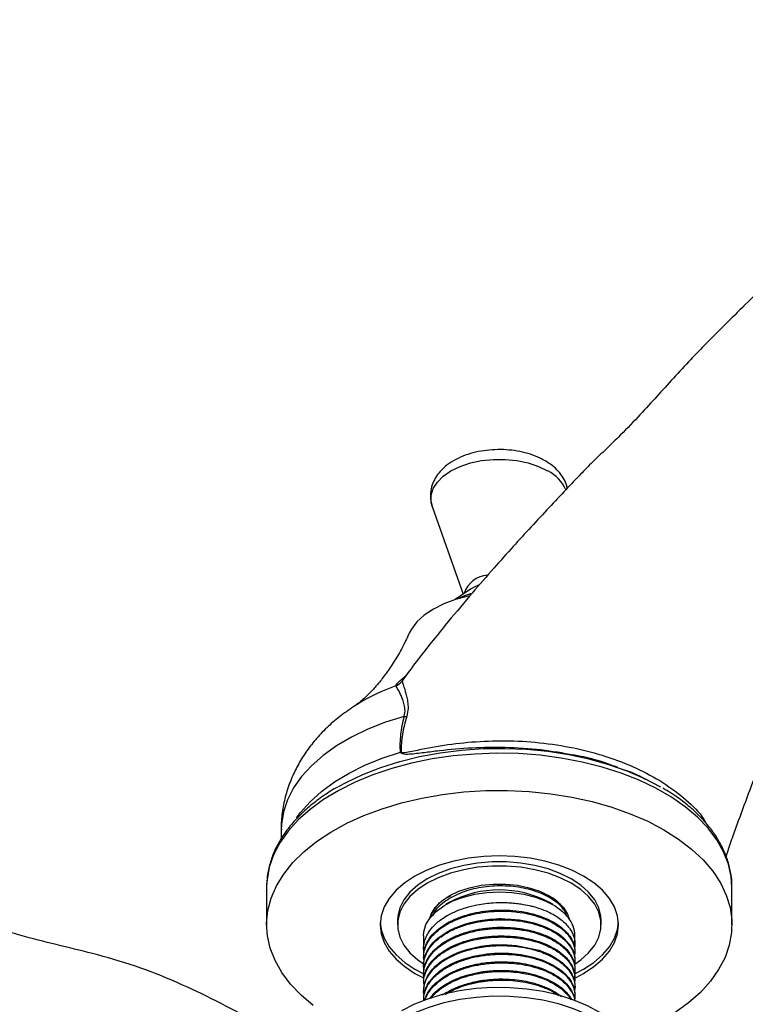
# Model space of a CAD drawing. Units: millimetres. Extents: x 3 to 2496, y 5 to 2495.
# Drawn here: x 275 to 400, y 560 to 730 of the extents above; entities that cross this region are included whole.
import ezdxf

# ---------------------------------------------------------------- set-up
doc = ezdxf.new("R2010")
doc.units = ezdxf.units.MM

msp = doc.modelspace()

# ---------------------------------------------------------------- linework, layer by layer
at = {"color": 7, "linetype": 'Continuous', "lineweight": 25}
for p, q in [((346.07, 645.87), (351.4, 630.84)), ((352.64, 631.68), (349.98, 629.88)), ((341.16, 616.32), (340.88, 615.89)), ((341.21, 616.39), (341.16, 616.32)), ((333.16, 611.88), (332.88, 611.7)), ((320.09, 590.31), (320.09, 588.76)), ((317.6, 580.92), (317.59, 580.38)), ((317.59, 580.38), (317.59, 573.98)), ((397.59, 573.98), (397.59, 580.38)), ((349.11, 577.86), (348.4, 577.45)), ((366.79, 577.45), (366.08, 577.86)), ((340.09, 574.72), (340.09, 573.98)), ((375.09, 573.98), (375.09, 574.72)), ((344.59, 572.15), (344.59, 569.93)), ((370.59, 570.67), (370.59, 572.15)), ((370.59, 569.19), (370.59, 569.37)), ((344.59, 568.63), (344.59, 568.45)), ((344.59, 567.15), (344.59, 566.97)), ((370.59, 567.71), (370.59, 567.89)), ((343.1, 566.35), (344.51, 565.61)), ((343.1, 565.62), (344.56, 564.85)), ((344.59, 565.67), (344.59, 565.49)), ((370.59, 566.23), (370.59, 566.41)), ((344.59, 564.19), (344.59, 564)), ((370.59, 564.75), (370.59, 564.93)), ((344.59, 562.71), (344.59, 562.52)), ((370.59, 563.26), (370.59, 563.45)), ((344.59, 561.23), (344.59, 561.04)), ((370.59, 561.78), (370.59, 561.97))]:
    msp.add_line(p, q, dxfattribs=at)
at = {"color": 7, "linetype": 'Continuous', "lineweight": 25, "flags": 128}
for points in [[(346.07, 645.87), (345.88, 646.64), (345.88, 647.82), (346.24, 648.98), (346.94, 650.1), (347.96, 651.12), (349.28, 652.03), (350.85, 652.79), (352.62, 653.38), (354.55, 653.78), (356.57, 653.99), (358.62, 653.99), (360.63, 653.78), (362.56, 653.38), (364.33, 652.79), (365.9, 652.03)], [(354.04, 632.39), (353.27, 632.05), (352.64, 631.68)], [(352.35, 630.48), (352.28, 630.46), (350.09, 629.91), (348.07, 629.17), (346.26, 628.27), (344.7, 627.23), (343.44, 626.06), (342.48, 624.79), (342.12, 624.1)], [(352.65, 630.85), (351.61, 630.52), (350.35, 629.99)], [(341.25, 609.8), (338.04, 608.79), (335.01, 607.6), (332.2, 606.24), (329.62, 604.74), (327.32, 603.09), (325.31, 601.33), (323.6, 599.46), (322.22, 597.5), (321.17, 595.47), (320.47, 593.4), (320.13, 591.29), (320.09, 590.31)], [(397.59, 580.38), (397.46, 582.27), (396.97, 584.42), (396.15, 586.53), (394.98, 588.59), (393.48, 590.57), (391.67, 592.47), (389.56, 594.26), (387.17, 595.93), (384.52, 597.46), (381.63, 598.84), (378.53, 600.06), (375.25, 601.1), (371.81, 601.96), (368.25, 602.64), (364.59, 603.12), (360.87, 603.4), (357.12, 603.47), (353.38, 603.34), (349.67, 603.02), (346.04, 602.49), (342.5, 601.77), (339.1, 600.86), (335.86, 599.77), (332.81, 598.51), (329.98, 597.09), (327.39, 595.52), (325.07, 593.82), (323.03, 592.01), (321.3, 590.09), (319.88, 588.08), (318.8, 586.01), (318.06, 583.89), (317.66, 581.73), (317.6, 580.92)], [(322.74, 592.35), (323.41, 593.26), (325.06, 595.13), (327.01, 596.89), (329.25, 598.54), (331.76, 600.05), (334.5, 601.42), (337.47, 602.63), (340.62, 603.66)], [(329.96, 597.74), (331.25, 598.44), (334.12, 599.81), (337.21, 601.01), (340.48, 602.05), (343.9, 602.89), (347.45, 603.55), (351.1, 604.01), (354.8, 604.26), (358.52, 604.31), (362.24, 604.16), (365.92, 603.8), (369.52, 603.24), (373.01, 602.49), (376.36, 601.55), (379.54, 600.43), (382.53, 599.14), (385.29, 597.7)], [(325.62, 560.11), (323.51, 561.9), (321.7, 563.79), (320.2, 565.78), (319.04, 567.83), (318.21, 569.94), (317.73, 572.09), (317.59, 574.25), (317.81, 576.42), (318.38, 578.56), (319.3, 580.65), (320.55, 582.7), (322.12, 584.66), (324.01, 586.53), (326.19, 588.29), (328.65, 589.92), (331.37, 591.42), (334.31, 592.76), (337.46, 593.94), (340.78, 594.94), (344.25, 595.75), (347.84, 596.38), (351.52, 596.81), (355.25, 597.04), (359, 597.06), (362.74, 596.88), (366.43, 596.51), (370.04, 595.93), (373.55, 595.16), (376.91, 594.2), (380.11, 593.07), (383.1, 591.77), (385.88, 590.31), (385.88, 590.31)], [(385.88, 590.31), (388.4, 588.71), (390.65, 586.98), (392.62, 585.14), (394.27, 583.19), (395.6, 581.17), (396.6, 579.08), (397.26, 576.95), (397.57, 574.8), (397.52, 572.63), (397.13, 570.48), (396.39, 568.36), (395.3, 566.28), (393.89, 564.28), (392.15, 562.36), (390.12, 560.54), (387.79, 558.84), (385.21, 557.28), (382.37, 555.86), (379.57, 554.69)], [(370.81, 564.94), (372.09, 565.62), (373.86, 566.78), (375.35, 568.07), (376.53, 569.46), (377.39, 570.92), (377.92, 572.44), (378.09, 573.98), (377.92, 575.53), (377.39, 577.05), (376.53, 578.51), (375.35, 579.9), (373.86, 581.19), (372.09, 582.35), (370.07, 583.37), (367.84, 584.23), (365.44, 584.92), (362.9, 585.42), (360.27, 585.72), (357.59, 585.82), (354.92, 585.72), (352.29, 585.42), (349.75, 584.92), (347.34, 584.23), (345.11, 583.37), (343.1, 582.35), (341.33, 581.19), (339.84, 579.9), (338.65, 578.51), (337.79, 577.05), (337.27, 575.53), (337.09, 573.98), (337.27, 572.44), (337.79, 570.92), (338.65, 569.46), (339.84, 568.07), (341.33, 566.78), (343.1, 565.62), (343.1, 565.62)], [(375.09, 574.72), (375.05, 575.44), (374.69, 576.87), (373.99, 578.25), (372.95, 579.56), (371.6, 580.77), (369.97, 581.86), (368.08, 582.81), (365.98, 583.59), (363.71, 584.18), (361.31, 584.59), (358.84, 584.8), (356.34, 584.8), (353.87, 584.59), (351.48, 584.18), (349.2, 583.59), (347.1, 582.81), (345.22, 581.86), (343.58, 580.77), (342.23, 579.56), (341.2, 578.25), (340.49, 576.87), (340.14, 575.44), (340.09, 574.72)], [(370.57, 567.21), (371.6, 567.93), (372.95, 569.14), (373.99, 570.45), (374.69, 571.84), (375.05, 573.26), (375.05, 574.7), (374.69, 576.13), (373.99, 577.51), (372.95, 578.83), (371.6, 580.04), (369.97, 581.13), (368.08, 582.07), (365.98, 582.85), (363.71, 583.45), (361.31, 583.86), (358.84, 584.06), (356.34, 584.06), (353.87, 583.86), (351.48, 583.45), (349.2, 582.85), (347.1, 582.07), (345.22, 581.13), (343.58, 580.04), (342.23, 578.83), (341.2, 577.51), (340.49, 576.13), (340.14, 574.7), (340.14, 573.26), (340.49, 571.84), (341.2, 570.45), (342.23, 569.14), (343.58, 567.93), (344.82, 567.08)], [(345.57, 575), (345.86, 575.8), (346.58, 576.95), (347.64, 578.01), (349, 578.94), (350.62, 579.73), (352.46, 580.34), (354.45, 580.76), (356.53, 580.97), (358.65, 580.97), (360.74, 580.76), (362.73, 580.34), (364.56, 579.73), (366.18, 578.94), (367.54, 578.01), (368.6, 576.95), (369.33, 575.8), (369.61, 575)], [(344.59, 572.15), (344.64, 572.77), (344.99, 574), (345.69, 575.17), (346.72, 576.26), (348.04, 577.24), (349.62, 578.07), (351.42, 578.75), (353.38, 579.25), (355.47, 579.55), (357.6, 579.65), (359.74, 579.55), (361.83, 579.24), (363.79, 578.74), (365.59, 578.06), (367.17, 577.22), (368.48, 576.25), (369.5, 575.15)], [(337.1, 574.35), (337.27, 573.17), (337.79, 571.66), (338.65, 570.19), (339.84, 568.8), (341.33, 567.51), (343.1, 566.35)], [(344.61, 567.15), (344.61, 567.57), (344.71, 568.2), (344.9, 568.82), (345.17, 569.43), (345.21, 569.51), (345.26, 569.6), (345.34, 569.74), (345.68, 570.25), (345.92, 570.56), (346.22, 570.91), (346.61, 571.31), (347.07, 571.71), (348.44, 572.67), (349.23, 573.1), (349.64, 573.3), (349.85, 573.4), (349.9, 573.42), (349.91, 573.43), (349.91, 573.43), (349.91, 573.43), (349.91, 573.43), (349.91, 573.43), (349.92, 573.43), (350.04, 573.48), (351.05, 573.88), (351.86, 574.15), (352.91, 574.44), (353.89, 574.65), (355.96, 574.94), (357.01, 575.01), (357.54, 575.03), (357.61, 575.03), (357.61, 575.03), (357.61, 575.03), (357.61, 575.03), (357.61, 575.03), (357.61, 575.03), (357.61, 575.03), (357.61, 575.03), (357.62, 575.03), (357.67, 575.03), (357.86, 575.03), (358.53, 575.02), (359.61, 574.97), (361.07, 574.82), (362.24, 574.62), (363.53, 574.31), (364.75, 573.93), (365.64, 573.57), (366.57, 573.13), (367.69, 572.46), (368.17, 572.11), (368.72, 571.64), (369.62, 570.64), (370.27, 569.51), (370.57, 568.32), (370.56, 567.89)], [(370.62, 565.58), (372.09, 566.35), (373.86, 567.51), (375.35, 568.8), (376.53, 570.19), (377.39, 571.66), (377.92, 573.17), (378.08, 574.35)], [(344.61, 562.71), (344.61, 563.12), (344.73, 563.84), (345.26, 565.15), (346.11, 566.34), (346.65, 566.89), (346.95, 567.16), (347.1, 567.29), (347.12, 567.31), (347.13, 567.32), (347.14, 567.32), (347.14, 567.32), (347.14, 567.32), (347.14, 567.32), (347.14, 567.32), (347.14, 567.32), (347.14, 567.32), (347.14, 567.32), (347.14, 567.32), (347.17, 567.34), (347.28, 567.44), (348.19, 568.07), (349.7, 568.89), (350.62, 569.28), (352.01, 569.75), (354.43, 570.3), (356.28, 570.52), (358.28, 570.58), (360.51, 570.44), (364.43, 569.59), (365.13, 569.34), (365.81, 569.05), (366.25, 568.85), (366.83, 568.54), (367.67, 568.03), (368.48, 567.41), (369.2, 566.71), (369.74, 566.04), (370.08, 565.47), (370.35, 564.84), (370.58, 563.74), (370.59, 563.45)], [(344.6, 561.23), (344.6, 561.48), (344.61, 561.66), (344.62, 561.71), (344.62, 561.72), (344.62, 561.73), (344.62, 561.73), (344.62, 561.73), (344.62, 561.73), (344.62, 561.73), (344.62, 561.73), (344.62, 561.73), (344.62, 561.73), (344.92, 562.94), (345.22, 563.61), (345.56, 564.16), (346.38, 565.15), (347.38, 566.03), (348.32, 566.67), (349.24, 567.18), (350.23, 567.64), (351.56, 568.13), (353.22, 568.59), (354.11, 568.76), (354.86, 568.88), (355.45, 568.96), (356.69, 569.07), (357.73, 569.1), (358.63, 569.1), (359.22, 569.07), (360.27, 568.99), (361.31, 568.86), (363.21, 568.47), (365.1, 567.87), (366.74, 567.11), (368.13, 566.22), (368.86, 565.58), (369.52, 564.85), (369.96, 564.2), (370.35, 563.38), (370.58, 562.26), (370.58, 561.97)], [(381.3, 548.64), (381.34, 549.7), (381.11, 551.38), (380.53, 553.04), (379.6, 554.64), (378.34, 556.16), (376.76, 557.58), (374.89, 558.88), (372.76, 560.04), (370.4, 561.03), (367.85, 561.85), (365.14, 562.49), (362.31, 562.92), (359.42, 563.16), (356.49, 563.18), (353.59, 563), (350.74, 562.62), (348, 562.03), (345.4, 561.25), (342.99, 560.3), (340.8, 559.18)], [(381.16, 547.38), (381.19, 548.28), (380.96, 549.96), (380.39, 551.6), (379.46, 553.19), (378.21, 554.7), (376.64, 556.12), (374.78, 557.41), (372.67, 558.56), (370.32, 559.55), (367.78, 560.36), (365.09, 560.99), (362.28, 561.43), (359.41, 561.66), (356.5, 561.68), (353.61, 561.5), (350.78, 561.12), (348.06, 560.54), (345.48, 559.77), (343.08, 558.82), (340.9, 557.71)]]:
    msp.add_lwpolyline(points, dxfattribs=at)
at = {"color": 7, "linetype": 'Continuous', "lineweight": 25}
for centre, radius, start, end in [((362.91, 646.01), 6.72, 23.3438, 63.5208), ((355.84, 629.59), 4.5, 93.6768, 162.6399), ((356.42, 617.32), 14.05, 105.3963, 115.6121), ((351.7, 581.65), 35.46, 109.6161, 121.5192), ((338.77, 617.5), 2.66, 292.8116, 322.6969), ((341.09, 613), 3.21, 272.8644, 280.7113), ((338.78, 605.72), 2.85, 311.0241, 313.5135), ((357.59, 561.77), 18.2, 62.198, 117.802), ((365.68, 572.07), 4.91, 0.8946, 38.9355)]:
    msp.add_arc(centre, radius, start, end, dxfattribs=at)
for points, knots in [([(499.19, 707.51), (498.94, 708.26), (498.36, 710.07), (497.21, 712.52), (495.92, 714.83), (494.68, 716.72), (493.09, 718.83), (490.98, 721.14), (488.27, 723.49), (485.62, 725.3), (483.09, 726.66), (480.73, 727.66), (478.29, 728.46), (475.79, 729.05), (473.1, 729.45), (470.27, 729.62), (467.56, 729.55), (465.25, 729.31), (462.89, 728.94), (460.21, 728.33), (457.27, 727.42), (454.52, 726.32), (451.27, 724.74), (447.45, 722.44), (443.1, 719.47), (438.89, 716.38), (435.2, 713.49), (432.03, 710.89), (429.16, 708.48), (426.23, 705.94), (422.9, 702.97), (419.19, 699.53), (415.14, 695.63), (411.03, 691.6), (407.12, 687.72), (403.26, 683.93), (399.53, 680.27), (396.02, 676.8), (392.93, 673.7), (390.02, 670.67), (387.19, 667.61), (384.31, 664.4), (381.31, 661.11), (378.86, 658.58), (377.01, 656.78), (375.93, 655.73), (374.7, 654.58), (373.12, 653.07), (371.11, 650.96), (368.58, 648.3), (365.7, 645.23), (362.67, 641.97), (359.46, 638.46), (356.06, 634.64), (352.29, 630.28), (348.09, 625.23), (344.32, 620.55), (342.02, 617.47), (341.2, 616.39)], [0, 0, 0, 0, 0.011652, 0.027949, 0.040768, 0.051405, 0.061561, 0.080315, 0.098091, 0.115399, 0.128321, 0.14117, 0.153747, 0.166543, 0.17944, 0.194748, 0.208885, 0.219307, 0.22877, 0.244508, 0.260252, 0.273774, 0.287145, 0.312749, 0.339493, 0.364378, 0.387729, 0.406486, 0.422584, 0.441686, 0.461679, 0.4856, 0.512752, 0.540009, 0.565157, 0.588506, 0.61382, 0.636229, 0.65543, 0.673183, 0.69315, 0.711922, 0.731282, 0.752905, 0.758953, 0.765749, 0.772906, 0.781547, 0.794922, 0.811877, 0.830706, 0.851222, 0.871565, 0.894224, 0.919658, 0.948655, 0.981957, 1, 1, 1, 1]), ([(396.58, 585.74), (396.65, 585.96), (397, 587.1), (397.74, 589.18), (399.04, 592.76), (400.7, 597.2), (402.74, 602.59), (404.78, 607.84), (406.78, 612.83), (408.88, 617.47), (410.24, 621.72), (411.72, 625.28), (413.08, 628.1), (414.46, 630.65), (415.97, 633.27), (417.8, 636.28), (420.01, 639.79), (422.42, 643.59), (424.73, 647.17), (426.73, 650.16), (428.41, 652.61), (430.02, 654.86), (432.07, 657.63), (434.76, 661.04), (438.16, 665.07), (442.07, 669.43), (446.37, 673.91), (450.74, 678.15), (454.87, 681.8), (458.49, 684.75), (460.67, 686.29), (461.63, 686.97)], [0, 0, 0, 0, 0.006158, 0.030693, 0.052297, 0.095711, 0.139417, 0.184653, 0.225293, 0.262954, 0.301829, 0.329338, 0.354031, 0.37564, 0.398011, 0.425318, 0.458566, 0.4961, 0.532136, 0.561057, 0.582981, 0.60465, 0.628967, 0.667886, 0.711583, 0.760409, 0.815187, 0.870514, 0.920422, 0.964652, 1, 1, 1, 1]), ([(365.45, 653.77), (365.18, 653.92), (364.39, 654.34), (362.96, 654.9), (361.16, 655.37), (359.26, 655.64), (357.32, 655.71), (355.38, 655.58), (353.5, 655.26), (351.71, 654.73), (350.06, 654), (348.6, 653.07), (347.42, 652), (346.56, 650.83), (345.98, 649.58), (345.71, 648.24), (345.74, 646.98), (345.98, 646.24), (346.08, 645.93)], [0, 0, 0, 0, 0.037209, 0.104983, 0.172524, 0.239795, 0.306883, 0.374009, 0.441387, 0.509273, 0.577941, 0.647519, 0.71747, 0.777647, 0.835287, 0.897445, 0.956966, 1, 1, 1, 1]), ([(369.27, 649.02), (369.23, 649.22), (369.12, 649.85), (368.61, 650.85), (367.78, 651.97), (366.73, 652.96), (365.87, 653.5), (365.45, 653.77)], [0, 0, 0, 0, 0.100562, 0.31892, 0.542839, 0.776802, 1, 1, 1, 1]), ([(342.11, 624.14), (341.78, 623.43), (341.04, 621.79), (339.74, 619.55), (338.34, 617.43), (337.01, 615.69), (335.81, 614.31), (334.77, 613.26), (333.94, 612.51), (333.35, 612.03), (332.98, 611.77), (332.95, 611.74), (332.93, 611.73)], [0, 0, 0, 0, 0.09691, 0.222543, 0.342078, 0.455097, 0.561519, 0.661595, 0.755838, 0.844935, 0.929662, 1, 1, 1, 1]), ([(339.8, 615.05), (339.89, 615.23), (340.07, 615.58), (341.05, 616.41), (341.52, 616.81)], [0, 0, 0, 0, 0.523697, 1, 1, 1, 1]), ([(341.25, 609.8), (341.37, 610.25), (341.4, 610.65), (341.35, 611.41), (341.28, 611.74), (341.12, 612.36), (341.02, 612.63), (340.82, 613.14), (340.72, 613.37), (340.43, 613.98), (340.26, 614.31), (340.05, 614.68), (339.99, 614.78), (339.88, 614.95), (339.84, 615.01), (339.8, 615.05)], [0, 0, 0, 0, 0.125, 0.125, 0.25, 0.25, 0.375, 0.375, 0.5, 0.5, 0.75, 0.75, 0.875, 0.875, 1, 1, 1, 1]), ([(340.88, 615.89), (340.9, 615.84), (340.92, 615.76), (340.99, 615.55), (341.02, 615.43), (341.17, 614.97), (341.29, 614.58), (341.51, 613.85), (341.58, 613.59), (341.72, 612.99), (341.79, 612.67), (341.86, 612.15), (341.88, 611.96), (341.9, 611.58), (341.91, 611.38), (341.88, 610.76), (341.82, 610.32), (341.69, 609.85)], [0, 0, 0, 0, 0.125, 0.125, 0.25, 0.25, 0.5, 0.5, 0.625, 0.625, 0.75, 0.75, 0.8125, 0.8125, 0.875, 0.875, 1, 1, 1, 1]), ([(341.01, 616.19), (341, 616.18), (340.99, 616.17), (341, 616.17), (341, 616.17)], [0, 0, 0, 0, 0.9447477, 1, 1, 1, 1]), ([(333.22, 611.9), (332.36, 611.34), (330.67, 610.24), (328.42, 608.36), (326.43, 606.36), (324.7, 604.23), (323.24, 601.99), (322.01, 599.57), (321.04, 597), (320.4, 594.29), (320.09, 592.04), (320.12, 590.72), (320.13, 590.3)], [0, 0, 0, 0, 0.114901, 0.22485, 0.33183, 0.435859, 0.537258, 0.636497, 0.7443, 0.849571, 0.952616, 1, 1, 1, 1]), ([(340.62, 603.66), (340.57, 604.15), (340.56, 604.64), (340.59, 605.66), (340.63, 606.17), (340.8, 607.71), (341, 608.75), (341.25, 609.8)], [0, 0, 0, 0, 0.25, 0.25, 0.5, 0.5, 1, 1, 1, 1]), ([(341.69, 609.85), (341.38, 608.8), (341.12, 607.75), (340.87, 606.19), (340.81, 605.68), (340.73, 604.65), (340.72, 604.15), (340.74, 603.66)], [0, 0, 0, 0, 0.5, 0.5, 0.75, 0.75, 1, 1, 1, 1]), ([(370.36, 603.15), (368.51, 603.48), (364.67, 604.15), (358.75, 604.51), (352.86, 604.42), (348.21, 604.01), (344.64, 603.55), (342.51, 603.29), (341.19, 603.23), (340.73, 603.43), (340.67, 603.54), (340.65, 603.58)], [0, 0, 0, 0, 0.185965, 0.384573, 0.565664, 0.751973, 0.842744, 0.934612, 0.982628, 0.994587, 1, 1, 1, 1]), ([(340.74, 603.66), (340.76, 603.65), (340.78, 603.63), (340.87, 603.6), (341.34, 603.59), (343.48, 604.01), (347.38, 604.81), (352.89, 605.49), (358.66, 605.7), (364.59, 605.38), (370.45, 604.47), (376.06, 602.99), (381.21, 600.98), (385.88, 598.47), (389.75, 595.51), (392.19, 593.15), (392.94, 591.75), (393.05, 591.54)], [0, 0, 0, 0, 0.001439, 0.001625, 0.006203, 0.028135, 0.116116, 0.204223, 0.294571, 0.388272, 0.48465, 0.580244, 0.678439, 0.777858, 0.879918, 0.982037, 1, 1, 1, 1]), ([(340.65, 603.58), (340.64, 603.59), (340.64, 603.61), (340.63, 603.62), (340.63, 603.63), (340.63, 603.63), (340.62, 603.64), (340.62, 603.65), (340.62, 603.65), (340.62, 603.65), (340.62, 603.65), (340.62, 603.65), (340.62, 603.65), (340.62, 603.66), (340.62, 603.66), (340.62, 603.66)], [0, 0, 0, 0, 0.0000601357, 0.0000601357, 0.0000601357, 0.000090896, 0.000090896, 0.000090896, 0.000107236, 0.000107236, 0.000107236, 0.0001102568, 0.0001102568, 0.0001102568, 0.0001229758, 0.0001229758, 0.0001229758, 0.0001229758]), ([(340.74, 603.66), (340.7, 603.66), (340.66, 603.66), (340.62, 603.66), (340.62, 603.66), (340.62, 603.66), (340.62, 603.66)], [0, 0, 0, 0, 0.0001376839, 0.0001376839, 0.0001376839, 0.0001484463, 0.0001484463, 0.0001484463, 0.0001484463]), ([(377.97, 601), (377.41, 601.22), (375.13, 602.11), (372.53, 602.82), (370.43, 603.14), (370.36, 603.15)], [0, 0, 0, 0, 0.239293, 0.975217, 1, 1, 1, 1]), ([(382.9, 598.88), (382.39, 599.17), (381.11, 599.91), (379.56, 600.44), (378.61, 600.76)], [0, 0, 0, 0, 0.390485, 1, 1, 1, 1]), ([(329.79, 597.65), (329.71, 597.61), (328.74, 597.1), (327.08, 595.97), (324.85, 594.28), (322.9, 592.45), (321.23, 590.52), (319.86, 588.5), (318.79, 586.41), (318.07, 584.27), (317.67, 582.45), (317.65, 581.34), (317.64, 580.97)], [0, 0, 0, 0, 0.010365, 0.128161, 0.246035, 0.363814, 0.481264, 0.598069, 0.713888, 0.828462, 0.94176, 1, 1, 1, 1]), ([(397.56, 580.45), (397.56, 580.69), (397.6, 581.65), (397.34, 583.32), (396.77, 585.43), (395.87, 587.5), (394.68, 589.51), (393.19, 591.45), (391.42, 593.31), (389.36, 595.06), (387.45, 596.45), (386.14, 597.2), (385.68, 597.46)], [0, 0, 0, 0, 0.036823, 0.147135, 0.25751, 0.36851, 0.480541, 0.593742, 0.708005, 0.823075, 0.938656, 1, 1, 1, 1]), ([(321.68, 553.87), (319.61, 555.06), (315.36, 557.49), (308.86, 560.96), (302.04, 564.22), (294.9, 567.03), (288.01, 568.99), (281.44, 570.55), (275.24, 572.11), (268.93, 574.15), (262.32, 577.16), (256.14, 580.46), (252.13, 582.77), (250.47, 583.73)], [0, 0, 0, 0, 0.0848566, 0.1735504, 0.2670118, 0.3666649, 0.4719564, 0.5616335, 0.6516542, 0.7404566, 0.8317148, 0.9302591, 1, 1, 1, 1]), ([(345.84, 575.28), (345.86, 575.35), (345.95, 575.83), (346.67, 577.01), (347.72, 578.3), (349.03, 578.89), (349.28, 579.01)], [0, 0, 0, 0, 0.0539608, 0.3311962, 0.8723857, 1, 1, 1, 1]), ([(369.14, 575.5), (369.08, 575.73), (368.84, 576.64), (367.3, 578.06), (364.71, 579.53), (361.37, 580.46), (357.7, 580.77), (354.02, 580.42), (350.65, 579.45), (348.03, 577.92), (346.49, 576.54), (346.23, 575.7), (346.19, 575.56)], [0, 0, 0, 0, 0.039534, 0.155555, 0.274065, 0.390236, 0.507768, 0.625818, 0.741637, 0.860081, 0.976654, 1, 1, 1, 1]), ([(365.83, 579.09), (365.95, 579.04), (367.12, 578.53), (368.1, 577.64), (368.42, 576.78), (368.47, 576.66)], [0, 0, 0, 0, 0.094443, 0.868346, 1, 1, 1, 1]), ([(344.66, 569.32), (344.63, 569.45), (344.56, 569.85), (344.61, 570.47), (344.75, 571.21), (345.02, 571.95), (345.51, 572.84), (346.38, 573.93), (347.56, 574.92), (348.63, 575.57), (349.3, 575.92), (350.22, 576.36), (351.7, 576.92), (353.56, 577.39), (355.17, 577.64), (356.82, 577.8), (358.35, 577.83), (359.79, 577.75), (360.8, 577.64), (361.91, 577.47), (362.93, 577.25), (363.83, 577.01), (364.83, 576.69), (366.28, 576.11), (367.74, 575.26), (368.81, 574.37), (369.42, 573.71), (369.88, 573.07), (370.28, 572.33), (370.55, 571.43), (370.64, 570.64), (370.54, 570.19), (370.51, 570.06)], [0, 0, 0, 0, 0.015209, 0.046893, 0.07216, 0.102689, 0.136143, 0.182001, 0.242718, 0.276811, 0.287789, 0.305016, 0.359199, 0.408431, 0.444078, 0.474594, 0.525098, 0.550429, 0.575642, 0.597532, 0.631331, 0.651845, 0.668207, 0.712053, 0.777035, 0.81528, 0.846462, 0.869919, 0.901604, 0.942562, 0.983721, 1, 1, 1, 1]), ([(344.6, 568.63), (344.6, 568.68), (344.58, 568.99), (344.68, 569.6), (344.96, 570.57), (345.57, 571.67), (346.54, 572.78), (347.82, 573.8), (349.36, 574.69), (351.15, 575.44), (353.05, 575.99), (355.09, 576.36), (357.21, 576.53), (359.38, 576.5), (361.22, 576.3), (362.76, 576), (364.01, 575.67), (365.43, 575.17), (366.89, 574.49), (368.27, 573.57), (369.34, 572.56), (370.11, 571.45), (370.54, 570.38), (370.55, 569.67), (370.56, 569.37)], [0, 0, 0, 0, 0.006003, 0.037568, 0.076137, 0.127122, 0.179539, 0.229156, 0.283676, 0.335557, 0.387976, 0.437146, 0.490894, 0.543993, 0.596413, 0.628662, 0.664645, 0.698977, 0.752513, 0.804816, 0.856765, 0.907496, 0.960929, 1, 1, 1, 1]), ([(344.65, 567.82), (344.64, 567.89), (344.58, 568.18), (344.59, 568.62), (344.64, 569.21), (344.77, 569.79), (344.98, 570.36), (345.26, 570.92), (345.66, 571.56), (346.25, 572.27), (346.86, 572.84), (347.37, 573.25), (347.91, 573.64), (348.68, 574.12), (349.6, 574.59), (350.58, 575.01), (351.65, 575.4), (352.8, 575.72), (353.77, 575.93), (354.54, 576.06), (355.59, 576.21), (356.93, 576.32), (358.56, 576.34), (360.3, 576.24), (362.23, 575.95), (363.83, 575.54), (364.97, 575.15), (365.82, 574.8), (366.78, 574.33), (367.64, 573.81), (368.3, 573.31), (368.8, 572.88), (369.24, 572.43), (369.81, 571.72), (370.37, 570.71), (370.66, 569.57), (370.54, 568.84), (370.5, 568.58)], [0, 0, 0, 0, 0.0081905, 0.0338428, 0.0519405, 0.0769981, 0.1020555, 0.1202804, 0.1457019, 0.1822758, 0.2119663, 0.2247059, 0.2421843, 0.2703989, 0.3026809, 0.3259783, 0.3537876, 0.3892567, 0.4137408, 0.4256722, 0.4446315, 0.4885365, 0.5199411, 0.5578039, 0.6108976, 0.6593376, 0.68134, 0.7051395, 0.7331333, 0.771182, 0.7938593, 0.810777, 0.836167, 0.8582137, 0.9080618, 0.9676569, 1, 1, 1, 1]), ([(344.66, 566.32), (344.64, 566.39), (344.57, 566.71), (344.59, 567.43), (344.78, 568.48), (345.19, 569.33), (345.57, 569.92), (345.86, 570.32), (346.35, 570.89), (346.96, 571.45), (347.7, 572.02), (348.55, 572.57), (349.53, 573.08), (350.51, 573.51), (351.59, 573.9), (352.78, 574.24), (353.95, 574.48), (354.97, 574.65), (355.97, 574.76), (356.95, 574.83), (357.88, 574.85), (359.11, 574.83), (360.58, 574.72), (362.11, 574.47), (363.31, 574.2), (364.3, 573.9), (365.08, 573.62), (365.87, 573.3), (366.83, 572.83), (367.84, 572.2), (368.72, 571.49), (369.32, 570.87), (369.8, 570.23), (370.21, 569.52), (370.52, 568.63), (370.63, 567.77), (370.55, 567.23), (370.52, 567.03)], [0, 0, 0, 0, 0.009279, 0.037322, 0.083108, 0.133008, 0.140174, 0.156675, 0.18395, 0.213982, 0.234035, 0.267447, 0.300858, 0.324368, 0.351101, 0.387483, 0.415247, 0.436589, 0.460599, 0.48554, 0.504929, 0.525227, 0.571389, 0.608176, 0.636876, 0.661817, 0.686757, 0.702119, 0.729995, 0.775762, 0.807525, 0.838588, 0.863343, 0.893252, 0.932393, 0.974929, 1, 1, 1, 1]), ([(344.66, 564.84), (344.64, 564.95), (344.56, 565.35), (344.6, 566.03), (344.77, 566.83), (345.13, 567.76), (345.81, 568.85), (346.8, 569.86), (347.78, 570.59), (348.58, 571.1), (349.41, 571.54), (350.2, 571.89), (350.88, 572.16), (351.73, 572.46), (352.86, 572.77), (354.4, 573.09), (356.16, 573.32), (358.28, 573.4), (360.5, 573.26), (362.28, 572.97), (363.75, 572.6), (364.73, 572.28), (365.53, 571.96), (366.14, 571.69), (366.86, 571.32), (367.69, 570.82), (368.43, 570.25), (369.12, 569.61), (369.8, 568.8), (370.34, 567.79), (370.58, 566.79), (370.62, 566.08), (370.55, 565.71), (370.53, 565.63)], [0, 0, 0, 0, 0.012779, 0.0464, 0.080139, 0.10757, 0.157221, 0.216312, 0.24316, 0.265947, 0.297064, 0.320962, 0.333955, 0.35335, 0.38956, 0.419887, 0.466359, 0.514464, 0.566982, 0.622115, 0.644345, 0.680193, 0.702002, 0.713176, 0.735055, 0.770198, 0.799013, 0.823193, 0.863782, 0.911028, 0.954123, 0.989129, 1, 1, 1, 1]), ([(344.61, 565.67), (344.6, 565.75), (344.58, 566.11), (344.7, 566.76), (344.95, 567.52), (345.28, 568.19), (345.69, 568.82), (346.22, 569.45), (346.84, 570.04), (347.49, 570.57), (348.19, 571.05), (348.93, 571.47), (349.66, 571.84), (350.37, 572.15), (351.15, 572.45), (352.03, 572.73), (352.9, 572.96), (353.72, 573.14), (354.56, 573.29), (355.58, 573.43), (356.59, 573.51), (357.55, 573.55), (358.5, 573.55), (359.67, 573.5), (360.8, 573.38), (361.85, 573.22), (362.91, 573), (364.06, 572.69), (365.23, 572.28), (366.37, 571.78), (367.48, 571.15), (368.45, 570.43), (369.25, 569.67), (369.9, 568.82), (370.37, 567.85), (370.58, 567.03), (370.58, 566.55), (370.58, 566.41)], [0, 0, 0, 0, 0.00998, 0.044617, 0.07993, 0.105234, 0.131009, 0.162607, 0.192099, 0.216518, 0.242621, 0.270409, 0.291315, 0.312528, 0.3339, 0.359182, 0.38558, 0.403353, 0.422877, 0.44974, 0.479336, 0.497531, 0.520137, 0.549166, 0.584332, 0.60484, 0.629189, 0.667621, 0.699195, 0.731723, 0.774834, 0.816087, 0.849811, 0.891794, 0.936338, 0.981935, 1, 1, 1, 1]), ([(344.6, 564.19), (344.6, 564.22), (344.57, 564.54), (344.68, 565.17), (344.95, 566.1), (345.47, 567.04), (346.2, 567.97), (347.09, 568.8), (348.29, 569.65), (349.36, 570.23), (350.29, 570.63), (350.84, 570.85), (351.63, 571.13), (352.62, 571.41), (353.58, 571.63), (354.41, 571.78), (355.63, 571.96), (357.36, 572.09), (359.41, 572.05), (361.18, 571.86), (362.6, 571.59), (363.86, 571.27), (365.01, 570.88), (366.19, 570.38), (367.5, 569.67), (368.63, 568.82), (369.42, 567.97), (369.91, 567.28), (370.3, 566.54), (370.57, 565.73), (370.55, 565.17), (370.54, 564.93)], [0, 0, 0, 0, 0.003904, 0.038953, 0.0786, 0.119681, 0.16098, 0.20495, 0.239549, 0.297622, 0.310019, 0.323322, 0.345397, 0.376974, 0.403263, 0.420293, 0.440732, 0.495201, 0.546954, 0.591054, 0.628503, 0.657294, 0.693689, 0.727743, 0.767027, 0.828551, 0.866802, 0.892343, 0.926562, 0.968839, 1, 1, 1, 1]), ([(344.68, 563.53), (344.64, 563.82), (344.54, 564.55), (344.81, 565.52), (345.24, 566.46), (345.79, 567.29), (346.68, 568.28), (347.92, 569.24), (349.29, 570.01), (350.6, 570.59), (352.01, 571.07), (353.47, 571.44), (354.87, 571.68), (356.12, 571.82), (357.27, 571.88), (358.48, 571.89), (359.59, 571.84), (360.73, 571.72), (361.84, 571.56), (363.07, 571.3), (364.34, 570.94), (365.58, 570.47), (366.67, 569.95), (367.66, 569.36), (368.32, 568.86), (368.75, 568.47), (369.02, 568.21), (369.28, 567.93), (369.63, 567.5), (370.14, 566.74), (370.52, 565.73), (370.62, 564.75), (370.55, 564.23), (370.52, 564.01)], [0, 0, 0, 0, 0.033949, 0.086211, 0.114448, 0.14815, 0.190444, 0.245161, 0.288362, 0.321655, 0.357453, 0.400819, 0.431565, 0.458167, 0.48909, 0.512245, 0.542243, 0.567684, 0.593126, 0.622827, 0.660297, 0.693062, 0.72768, 0.761613, 0.794575, 0.805615, 0.81843, 0.833018, 0.845071, 0.87696, 0.934909, 0.972725, 1, 1, 1, 1]), ([(344.66, 561.88), (344.64, 561.95), (344.55, 562.35), (344.6, 563.01), (344.76, 563.83), (345.04, 564.59), (345.48, 565.38), (346.1, 566.18), (346.83, 566.9), (347.53, 567.45), (348.24, 567.93), (349.15, 568.45), (350.18, 568.93), (351.33, 569.36), (352.37, 569.68), (353.37, 569.92), (354.21, 570.08), (355.16, 570.23), (356.17, 570.34), (357.1, 570.39), (357.81, 570.4), (358.55, 570.4), (359.52, 570.36), (360.82, 570.24), (362.24, 570.01), (363.65, 569.66), (364.71, 569.32), (365.49, 569.01), (366.21, 568.69), (367.09, 568.23), (368.21, 567.5), (369.19, 566.61), (370, 565.53), (370.51, 564.34), (370.68, 563.31), (370.53, 562.73), (370.51, 562.62)], [0, 0, 0, 0, 0.008166, 0.046523, 0.07725, 0.104577, 0.137153, 0.174615, 0.20777, 0.234463, 0.254693, 0.282533, 0.321534, 0.345445, 0.376322, 0.401714, 0.420167, 0.437276, 0.469923, 0.490706, 0.502495, 0.519692, 0.542294, 0.570301, 0.611765, 0.645216, 0.678667, 0.697073, 0.712787, 0.742867, 0.781417, 0.833297, 0.873143, 0.926636, 0.985768, 1, 1, 1, 1]), ([(344.6, 561.04), (344.6, 561.07), (344.57, 561.38), (344.67, 561.95), (344.9, 562.81), (345.3, 563.6), (345.83, 564.37), (346.45, 565.06), (347.15, 565.68), (347.78, 566.14), (348.38, 566.53), (349.04, 566.9), (349.81, 567.28), (350.55, 567.59), (351.18, 567.82), (351.86, 568.05), (352.67, 568.28), (353.67, 568.5), (354.72, 568.69), (355.79, 568.82), (356.87, 568.9), (357.86, 568.93), (359.01, 568.91), (360.19, 568.83), (361.36, 568.67), (362.34, 568.49), (363.24, 568.29), (364.21, 568.01), (365.14, 567.68), (366.24, 567.21), (367.39, 566.58), (368.43, 565.82), (369.17, 565.11), (369.69, 564.46), (370.13, 563.76), (370.47, 562.91), (370.61, 561.99), (370.6, 561.36), (370.53, 561.07), (370.53, 561.07)], [0, 0, 0, 0, 0.003747, 0.036257, 0.068802, 0.107364, 0.135066, 0.168447, 0.200427, 0.223971, 0.239077, 0.262938, 0.288208, 0.309535, 0.326919, 0.34036, 0.364656, 0.39041, 0.416163, 0.441917, 0.46767, 0.493423, 0.512374, 0.549622, 0.57813, 0.59838, 0.623473, 0.648436, 0.67613, 0.702681, 0.748067, 0.790883, 0.824513, 0.852948, 0.881867, 0.919388, 0.962981, 0.999401, 1, 1, 1, 1]), ([(241.36, 568.19), (242.52, 567.53), (245.83, 565.62), (251.41, 562.55), (258.24, 559.16), (265.39, 556.33), (272.28, 554.41), (278.84, 552.84), (285.04, 551.28), (291.39, 549.17), (298.04, 546.24), (305.16, 542.58), (310.09, 539.76), (312.65, 538.3)], [0, 0, 0, 0, 0.0471845, 0.1352661, 0.2284377, 0.3284634, 0.433385, 0.5227595, 0.6124642, 0.7014824, 0.7937543, 0.8924193, 1, 1, 1, 1]), ([(344.78, 561.02), (344.8, 561.11), (344.87, 561.39), (345.1, 561.91), (345.51, 562.64), (346.17, 563.49), (346.97, 564.25), (347.75, 564.83), (348.46, 565.28), (349.24, 565.71), (350.1, 566.11), (351.02, 566.47), (352.09, 566.83), (353.22, 567.11), (354.25, 567.31), (355.28, 567.47), (356.47, 567.59), (358.14, 567.65), (360.04, 567.57), (361.88, 567.3), (363.4, 566.96), (364.47, 566.63), (365.36, 566.29), (366.2, 565.92), (367.12, 565.43), (368, 564.85), (368.85, 564.15), (369.62, 563.31), (370.2, 562.34), (370.5, 561.52), (370.53, 561.06), (370.55, 560.89)], [0, 0, 0, 0, 0.011148, 0.037777, 0.071146, 0.114027, 0.160644, 0.189336, 0.212309, 0.24242, 0.272661, 0.297963, 0.328753, 0.368443, 0.394424, 0.413639, 0.452222, 0.488849, 0.545936, 0.602246, 0.639393, 0.67654, 0.699958, 0.724218, 0.761324, 0.801467, 0.832305, 0.881454, 0.934898, 0.976586, 1, 1, 1, 1]), ([(344.84, 561.04), (344.84, 561.05), (344.92, 561.49), (345.29, 562.11), (345.95, 563.06), (346.69, 563.82), (347.79, 564.69), (349.13, 565.51), (350.9, 566.28), (352.86, 566.87), (355.03, 567.28), (356.62, 567.41), (357.58, 567.43), (357.96, 567.44), (358.73, 567.43), (359.92, 567.37), (361.21, 567.22), (362.37, 567.01), (363.63, 566.71), (365.16, 566.22), (366.72, 565.5), (367.95, 564.72), (368.79, 564.02), (369.51, 563.25), (370.15, 562.26), (370.54, 561.42), (370.54, 560.92), (370.54, 560.89)], [0, 0, 0, 0, 0.001657, 0.059868, 0.087806, 0.140405, 0.177162, 0.234856, 0.292959, 0.351568, 0.409768, 0.474597, 0.479591, 0.486882, 0.505254, 0.54147, 0.583831, 0.611145, 0.640289, 0.694567, 0.754161, 0.803425, 0.844727, 0.876443, 0.927742, 0.996647, 1, 1, 1, 1]), ([(345.62, 561.26), (345.72, 561.4), (346.06, 561.9), (346.77, 562.59), (347.53, 563.19), (348.01, 563.52), (348.48, 563.81), (349.08, 564.15), (349.85, 564.52), (350.94, 564.98), (352.44, 565.47), (353.96, 565.79), (355.03, 565.95), (355.74, 566.03), (356.5, 566.1), (357.17, 566.13), (357.74, 566.14), (358.41, 566.14), (359.41, 566.11), (360.61, 566), (361.8, 565.82), (363.14, 565.54), (364.64, 565.11), (366.42, 564.37), (367.97, 563.45), (369.1, 562.42), (369.75, 561.66), (369.94, 561.24), (369.99, 561.12)], [0, 0, 0, 0, 0.024732, 0.084807, 0.126888, 0.142095, 0.154017, 0.190434, 0.219447, 0.246948, 0.314853, 0.379529, 0.397491, 0.418387, 0.447472, 0.468847, 0.482341, 0.500627, 0.532731, 0.576877, 0.615796, 0.649025, 0.713195, 0.775845, 0.858788, 0.926394, 0.979922, 1, 1, 1, 1]), ([(345.81, 561.31), (345.86, 561.4), (346.18, 561.88), (346.92, 562.53), (347.97, 563.32), (348.99, 563.93), (350.18, 564.49), (351.42, 564.95), (352.69, 565.32), (353.82, 565.57), (354.91, 565.75), (355.99, 565.88), (357.09, 565.95), (358.31, 565.97), (359.75, 565.91), (361.37, 565.72), (362.99, 565.4), (364.61, 564.93), (366.15, 564.31), (367.45, 563.58), (368.38, 562.89), (369.07, 562.24), (369.58, 561.67), (369.82, 561.27), (369.93, 561.09)], [0, 0, 0, 0, 0.014282, 0.084537, 0.124926, 0.177197, 0.221908, 0.270404, 0.317315, 0.357694, 0.385369, 0.425422, 0.463338, 0.492562, 0.543262, 0.602484, 0.65214, 0.710724, 0.779496, 0.835836, 0.889927, 0.927636, 0.967399, 1, 1, 1, 1]), ([(347.8, 561.88), (347.86, 561.92), (348.15, 562.14), (348.74, 562.48), (349.48, 562.87), (350.12, 563.15), (350.72, 563.4), (351.46, 563.66), (352.44, 563.96), (353.41, 564.19), (354.28, 564.35), (355.3, 564.51), (356.51, 564.63), (357.95, 564.67), (359.43, 564.64), (361.01, 564.48), (362.45, 564.22), (363.62, 563.93), (364.59, 563.62), (365.46, 563.29), (366.33, 562.9), (367.28, 562.37), (367.96, 561.93), (368.29, 561.64), (368.31, 561.63)], [0, 0, 0, 0, 0.013302, 0.05786, 0.102417, 0.137697, 0.158779, 0.193947, 0.245375, 0.296869, 0.325589, 0.359852, 0.429247, 0.47952, 0.541365, 0.617081, 0.683175, 0.734238, 0.779629, 0.825884, 0.868432, 0.921205, 0.996506, 1, 1, 1, 1]), ([(348.28, 562.01), (348.34, 562.05), (348.71, 562.3), (349.28, 562.58), (349.92, 562.88), (350.28, 563.03), (350.65, 563.18), (351.15, 563.37), (351.82, 563.59), (352.54, 563.79), (353.12, 563.93), (353.56, 564.03), (354.09, 564.13), (354.8, 564.25), (355.71, 564.37), (356.57, 564.44), (357.57, 564.48), (358.79, 564.48), (360.35, 564.37), (362.14, 564.11), (363.87, 563.69), (365.65, 563.05), (366.97, 562.43), (367.61, 561.93), (367.77, 561.8)], [0, 0, 0, 0, 0.010872, 0.075938, 0.100348, 0.119517, 0.135173, 0.161288, 0.197859, 0.239345, 0.267439, 0.28181, 0.302403, 0.343316, 0.381243, 0.427687, 0.461035, 0.51604, 0.59351, 0.673855, 0.767226, 0.849813, 0.963661, 1, 1, 1, 1])]:
    msp.add_open_spline(points, degree=3, knots=knots, dxfattribs=at)

doc.saveas('drawing.dxf')
